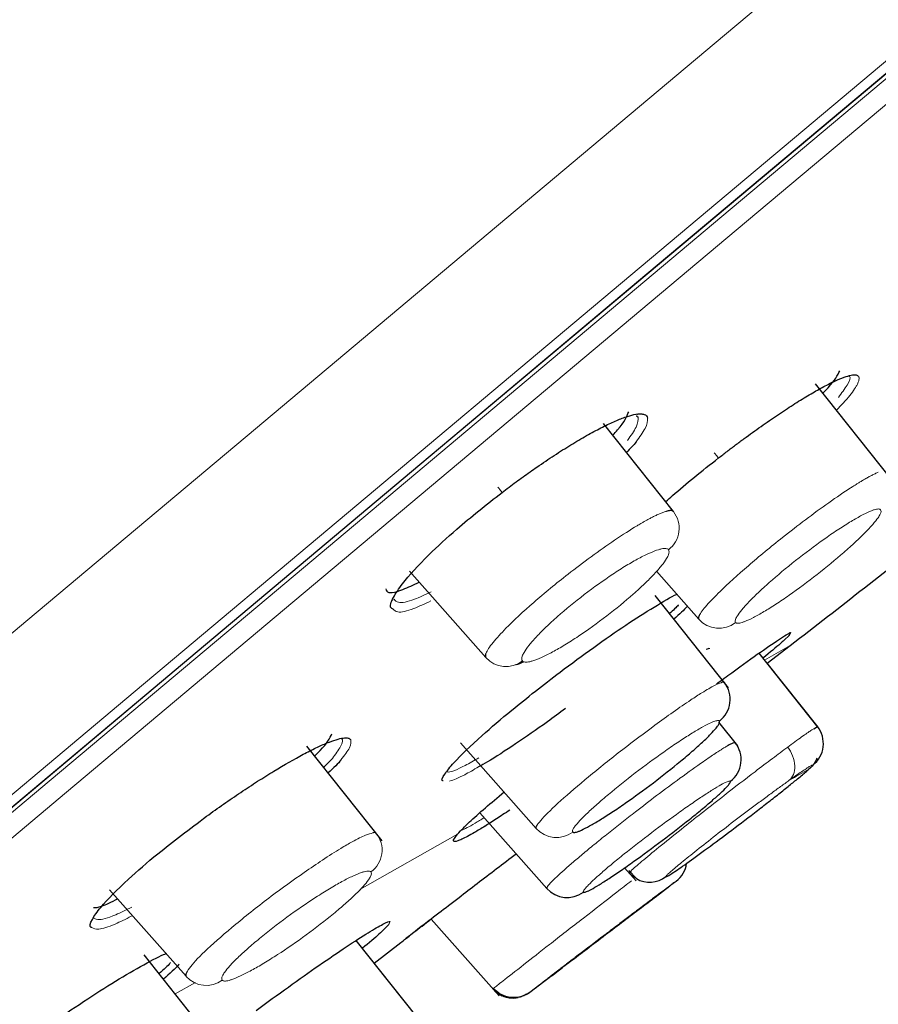
# Model space of a CAD drawing. Units: millimetres. Extents: x 35 to 794, y 37 to 1128.
# Drawn here: x 603 to 615, y 986 to 1001 of the extents above; entities that cross this region are included whole.
import ezdxf

# ---------------------------------------------------------------- set-up
doc = ezdxf.new("R2010")
doc.units = ezdxf.units.MM

msp = doc.modelspace()

# ---------------------------------------------------------------- linework, layer by layer
at = {"color": 7, "linetype": 'Continuous', "lineweight": 25}
for p, q in [((615.551, 994.204), (614.429, 995.614)), ((614.892, 995.392), (614.736, 995.229)), ((611.793, 995.145), (611.821, 995.127)), ((611.806, 995.157), (611.802, 995.162)), ((612.339, 993.737), (611.308, 995.032)), ((608.455, 992.86), (609.58, 991.589)), ((612.088, 992.858), (612.711, 992.153)), ((613.15, 991.143), (612.068, 992.503)), ((608.212, 992.439), (608.216, 992.435)), ((613.717, 991.507), (614.055, 991.765)), ((612.79, 991.599), (612.79, 991.6)), ((614.467, 990.563), (613.598, 991.655)), ((614.467, 990.565), (613.717, 991.507)), ((613.287, 990.289), (613.008, 990.639)), ((614.403, 990.543), (614.458, 990.575)), ((608.053, 988.896), (606.946, 990.287)), ((609.204, 990.337), (610.319, 989.077)), ((607.32, 990.105), (607.197, 989.978)), ((609.49, 989.308), (610.475, 988.194)), ((611.621, 988.498), (611.792, 988.305)), ((611.682, 988.46), (611.794, 988.338)), ((611.715, 988.45), (611.689, 988.422)), ((604.041, 988.175), (605.168, 986.901)), ((612.071, 988.067), (612.286, 988.231)), ((608.772, 987.744), (609.773, 986.613)), ((608.569, 986.298), (607.67, 987.428)), ((607.936, 987.096), (608.328, 987.399)), ((605.621, 985.872), (604.55, 987.218)), ((608.57, 986.298), (607.936, 987.096)), ((610.207, 986.651), (610.576, 986.932)), ((610.224, 986.663), (610.173, 986.631)), ((609.795, 986.63), (609.82, 986.615)), ((610.099, 986.6), (610.105, 986.605))]:
    msp.add_line(p, q, dxfattribs=at)
at = {"color": 8, "linetype": 'Continuous', "lineweight": 18}
for p, q in [((614.047, 991.919), (613.963, 991.841)), ((614.032, 991.903), (614.063, 991.948)), ((613.68, 991.553), (614.055, 991.765)), ((610.67, 991.376), (610.67, 991.376)), ((607.723, 988.178), (609.163, 988.993)), ((605.008, 986.642), (605.309, 986.812))]:
    msp.add_line(p, q, dxfattribs=at)
at = {"color": 8, "linetype": 'Continuous', "lineweight": 18, "flags": 128}
for points in [[(583.112, 975.589), (585.407, 977.515), (587.904, 979.61), (590.587, 981.862), (593.44, 984.256), (596.446, 986.778), (599.586, 989.412), (602.84, 992.143), (606.189, 994.953), (609.612, 997.825), (613.088, 1000.742), (616.595, 1003.685), (620.113, 1006.637), (623.619, 1009.579)], [(585.219, 974.986), (587.453, 976.86), (589.883, 978.899), (592.495, 981.091), (595.272, 983.421), (598.197, 985.875), (601.252, 988.439), (604.42, 991.097), (607.679, 993.832), (611.01, 996.627), (614.393, 999.466), (617.807, 1002.33), (621.23, 1005.203), (624.643, 1008.066)], [(623.318, 1006.691), (619.89, 1003.815), (616.46, 1000.937), (613.049, 998.075), (609.681, 995.248), (606.375, 992.475), (603.154, 989.772), (600.038, 987.158), (597.047, 984.648), (594.201, 982.26), (591.517, 980.008), (589.013, 977.907)], [(623.487, 1006.456), (620.074, 1003.592), (616.659, 1000.726), (613.263, 997.877), (609.909, 995.063), (606.618, 992.301), (603.411, 989.61), (600.308, 987.007), (597.331, 984.508), (594.497, 982.13), (591.824, 979.888), (589.331, 977.796)], [(585.959, 975.426), (588.218, 977.321), (590.673, 979.381), (593.31, 981.594), (596.111, 983.945), (599.06, 986.419), (602.138, 989.002), (605.326, 991.676), (608.602, 994.426), (611.947, 997.232), (615.34, 1000.079), (618.759, 1002.948), (622.182, 1005.821)], [(611.794, 988.338), (611.743, 988.371), (611.689, 988.422)]]:
    msp.add_lwpolyline(points, dxfattribs=at)
at = {"color": 7, "linetype": 'Continuous', "lineweight": 25, "flags": 128}
msp.add_lwpolyline([(585.975, 975.436), (588.232, 977.33), (590.686, 979.389), (593.322, 981.601), (596.123, 983.951), (599.071, 986.425), (602.147, 989.006), (605.333, 991.68), (608.609, 994.428), (611.952, 997.234), (615.344, 1000.079), (618.761, 1002.947), (622.184, 1005.819)], dxfattribs=at)
at = {"color": 8, "linetype": 'Continuous', "lineweight": 18}
for centre, radius, start, end in [((612.026, 993.492), 0.397, 307.186, 38.0962), ((613.008, 992.418), 0.398, 221.7266, 307.8818), ((609.875, 991.854), 0.397, 221.8561, 307.5043), ((607.654, 988.758), 0.398, 306.0466, 38.2075), ((610.617, 989.342), 0.399, 221.6323, 307.0166), ((605.465, 987.165), 0.398, 221.7431, 306.1135)]:
    msp.add_arc(centre, radius, start, end, dxfattribs=at)
at = {"color": 7, "linetype": 'Continuous', "lineweight": 25}
for centre, radius, start, end in [((437.971, 1219.903), 288.187, 307.66217, 308.2143), ((612.775, 990.974), 0.399, 307.2297, 38.3481), ((614.145, 990.326), 0.4, 307.4915, 38.4858), ((614.145, 990.326), 0.4, 307.4914, 38.486), ((612.935, 990.089), 0.4, 307.2228, 38.4299), ((612.137, 988.62), 0.4, 307.2218, 351.5981), ((611.988, 988.687), 0.4, 240.8392, 307.057), ((610.774, 988.459), 0.399, 221.5606, 306.836), ((609.981, 986.982), 0.4, 221.5, 259.4443), ((609.981, 986.982), 0.4, 262.6075, 280.4538)]:
    msp.add_arc(centre, radius, start, end, dxfattribs=at)
at = {"color": 7, "linetype": 'Continuous', "lineweight": 18}
for points, knots in [([(573.007, 987.861), (573.737, 988.444), (575.276, 989.672), (577.787, 991.676), (580.469, 993.813), (584.269, 996.838), (589.421, 1000.935), (596.065, 1006.216), (602.985, 1011.716), (610.035, 1017.318), (617.071, 1022.904), (623.922, 1028.341), (630.417, 1033.497), (636.402, 1038.249), (641.726, 1042.471), (646.269, 1046.074), (649.91, 1048.965), (653.461, 1051.786), (654.543, 1052.645), (654.544, 1052.645)], [0, 0, 0, 0, 0.03125, 0.0625, 0.09375, 0.125, 0.1875, 0.25, 0.3125, 0.375, 0.4375, 0.5, 0.5625, 0.625, 0.6875, 0.75, 0.8125, 0.875, 1, 1, 1, 1]), ([(573.749, 986.055), (576.713, 988.413), (580.278, 991.25), (588.225, 997.574), (592.607, 1001.06), (599.476, 1006.525), (601.815, 1008.386), (606.544, 1012.148), (608.934, 1014.049), (616.08, 1019.734), (620.813, 1023.499), (629.805, 1030.651), (634.064, 1034.039), (641.687, 1040.102), (645.052, 1042.777), (650.564, 1047.16), (652.712, 1048.867), (655.591, 1051.154), (656.322, 1051.734), (656.323, 1051.733)], [0, 0, 0, 0, 0.125, 0.125, 0.25, 0.25, 0.3125, 0.3125, 0.375, 0.375, 0.5, 0.5, 0.625, 0.625, 0.75, 0.75, 0.875, 0.875, 1, 1, 1, 1])]:
    msp.add_open_spline(points, degree=3, knots=knots, dxfattribs=at)
at = {"color": 8, "linetype": 'Continuous', "lineweight": 18}
for points, knots in [([(573.116, 993.863), (573.807, 994.391), (575.255, 995.496), (578.401, 997.899), (582.764, 1001.235), (588.582, 1005.683), (596.908, 1012.053), (605.78, 1018.853), (614.558, 1025.58), (620.967, 1030.493), (627.075, 1035.181), (632.72, 1039.515), (637.74, 1043.368), (642.019, 1046.653), (645.44, 1049.285), (647.944, 1051.214), (649.469, 1052.389), (649.814, 1052.655), (649.814, 1052.655)], [0, 0, 0, 0, 0.03125, 0.0625, 0.125, 0.1875, 0.25, 0.375, 0.4375, 0.5, 0.5625, 0.625, 0.6875, 0.75, 0.8125, 0.875, 0.9375, 1, 1, 1, 1]), ([(573.791, 995.36), (573.916, 995.455), (574.164, 995.645), (574.545, 995.936), (574.931, 996.232), (575.324, 996.533), (575.724, 996.838), (576.129, 997.148), (576.541, 997.464), (576.96, 997.783), (577.384, 998.108), (578.498, 998.96), (580.377, 1000.398), (583.089, 1002.472), (585.884, 1004.61), (588.738, 1006.793), (591.695, 1009.055), (594.802, 1011.432), (598.044, 1013.912), (602.266, 1017.141), (606.878, 1020.669), (611.745, 1024.392), (615.959, 1027.615), (620.647, 1031.202), (625.623, 1035.008), (630.57, 1038.792), (634.753, 1041.992), (638.15, 1044.59), (640.916, 1046.706), (643.037, 1048.328), (644.694, 1049.596), (646.088, 1050.662), (647.202, 1051.514), (647.695, 1051.892), (647.853, 1052.012), (647.9, 1052.048), (647.906, 1052.052), (647.909, 1052.055)], [0, 0, 0, 0, 0.005831, 0.011656, 0.017477, 0.023294, 0.02911, 0.034924, 0.040739, 0.046556, 0.052376, 0.058199, 0.091719, 0.12522, 0.156499, 0.187735, 0.219014, 0.250241, 0.283388, 0.316534, 0.375139, 0.417802, 0.458971, 0.500116, 0.560308, 0.616804, 0.669454, 0.718106, 0.760903, 0.803747, 0.838757, 0.873787, 0.920652, 0.967569, 0.978474, 0.989282, 1, 1, 1, 1]), ([(614.911, 995.734), (614.918, 995.732), (614.958, 995.721), (614.916, 995.616), (614.813, 995.479), (614.765, 995.415)], [0, 0, 0, 0, 0.1036, 0.580375, 1, 1, 1, 1]), ([(615.068, 995.712), (615.07, 995.705), (615.072, 995.69), (615.066, 995.66), (615.052, 995.624), (615.025, 995.571), (614.977, 995.498), (614.92, 995.427), (614.892, 995.392)], [0, 0, 0, 0, 0.133221, 0.265988, 0.398866, 0.532418, 0.766247, 1, 1, 1, 1]), ([(611.821, 995.127), (611.82, 995.084), (611.819, 995.004), (611.712, 994.853), (611.663, 994.783)], [0, 0, 0, 0, 0.533553, 1, 1, 1, 1]), ([(611.958, 995.113), (611.956, 995.069), (611.953, 994.988), (611.841, 994.834), (611.791, 994.764)], [0, 0, 0, 0, 0.545035, 1, 1, 1, 1]), ([(612.94, 994.603), (612.96, 994.578), (612.977, 994.556), (612.996, 994.531), (613.004, 994.521), (613.001, 994.525)], [0, 0, 0, 0, 0.5, 0.5, 1, 1, 1, 1]), ([(615.353, 994.314), (615.338, 994.308), (615.309, 994.296), (615.259, 994.271), (615.209, 994.245), (615.159, 994.217), (615.112, 994.189), (615.068, 994.163), (615.029, 994.139), (614.996, 994.118), (614.969, 994.101), (614.856, 994.028), (614.636, 993.879), (614.289, 993.625), (613.88, 993.309), (613.423, 992.931), (613.093, 992.631), (612.916, 992.453), (612.826, 992.356), (612.754, 992.269), (612.73, 992.229), (612.718, 992.208)], [0, 0, 0, 0, 0.03084, 0.059069, 0.084693, 0.107712, 0.128124, 0.145927, 0.161123, 0.17371, 0.183687, 0.191056, 0.29635, 0.395497, 0.488477, 0.634818, 0.78343, 0.832858, 0.885433, 0.94114, 1, 1, 1, 1]), ([(609.757, 994.098), (609.777, 994.072), (609.794, 994.049), (609.813, 994.024), (609.82, 994.015), (609.817, 994.019)], [0, 0, 0, 0, 0.5, 0.5, 1, 1, 1, 1]), ([(615.387, 993.763), (615.384, 993.766), (615.376, 993.773), (615.356, 993.776), (615.328, 993.773), (615.294, 993.764), (615.234, 993.743), (615.134, 993.697), (614.979, 993.61), (614.799, 993.498), (614.539, 993.322), (614.185, 993.06), (613.847, 992.783), (613.619, 992.577), (613.474, 992.436), (613.36, 992.314), (613.291, 992.225), (613.256, 992.165), (613.242, 992.126), (613.249, 992.111), (613.253, 992.104)], [0, 0, 0, 0, 0.026695, 0.053156, 0.079566, 0.106108, 0.132962, 0.196255, 0.259627, 0.321544, 0.38345, 0.506071, 0.628259, 0.689603, 0.751063, 0.812601, 0.87435, 0.916262, 0.957903, 1, 1, 1, 1]), ([(613.253, 992.104), (613.257, 992.101), (613.265, 992.095), (613.286, 992.092), (613.314, 992.096), (613.349, 992.105), (613.409, 992.127), (613.51, 992.173), (613.665, 992.26), (613.844, 992.372), (614.104, 992.548), (614.456, 992.809), (614.791, 993.085), (615.019, 993.289), (615.163, 993.43), (615.277, 993.552), (615.347, 993.641), (615.383, 993.701), (615.397, 993.741), (615.391, 993.755), (615.387, 993.763)], [0, 0, 0, 0, 0.02679, 0.053346, 0.079851, 0.106488, 0.133439, 0.196765, 0.260172, 0.322044, 0.383912, 0.506471, 0.628509, 0.689774, 0.751153, 0.812635, 0.874336, 0.916247, 0.957894, 1, 1, 1, 1]), ([(612.231, 993.74), (612.216, 993.736), (612.187, 993.726), (612.136, 993.706), (612.085, 993.683), (612.034, 993.657), (611.985, 993.632), (611.939, 993.607), (611.898, 993.584), (611.862, 993.562), (611.831, 993.544), (611.713, 993.474), (611.487, 993.329), (611.135, 993.081), (610.723, 992.769), (610.265, 992.393), (609.94, 992.09), (609.767, 991.908), (609.68, 991.807), (609.612, 991.717), (609.591, 991.673), (609.58, 991.65)], [0, 0, 0, 0, 0.030245, 0.058087, 0.083533, 0.106582, 0.127233, 0.145485, 0.161337, 0.174789, 0.18584, 0.19449, 0.299479, 0.39832, 0.490986, 0.636321, 0.784013, 0.833359, 0.88581, 0.941351, 1, 1, 1, 1]), ([(612.266, 993.175), (612.262, 993.18), (612.252, 993.188), (612.229, 993.194), (612.2, 993.195), (612.163, 993.189), (612.099, 993.172), (611.994, 993.132), (611.832, 993.052), (611.648, 992.946), (611.382, 992.776), (611.023, 992.52), (610.686, 992.244), (610.46, 992.037), (610.318, 991.893), (610.208, 991.766), (610.143, 991.673), (610.112, 991.609), (610.102, 991.565), (610.112, 991.548), (610.117, 991.539)], [0, 0, 0, 0, 0.026791, 0.053351, 0.079863, 0.106508, 0.133467, 0.19703, 0.26063, 0.322676, 0.384644, 0.507032, 0.628691, 0.689761, 0.750983, 0.812403, 0.874098, 0.91607, 0.957795, 1, 1, 1, 1]), ([(610.117, 991.539), (610.122, 991.535), (610.131, 991.527), (610.155, 991.521), (610.186, 991.522), (610.223, 991.528), (610.288, 991.545), (610.394, 991.586), (610.555, 991.667), (610.739, 991.773), (611.004, 991.942), (611.36, 992.197), (611.695, 992.472), (611.919, 992.677), (612.061, 992.82), (612.171, 992.946), (612.237, 993.039), (612.269, 993.104), (612.279, 993.148), (612.271, 993.166), (612.266, 993.175)], [0, 0, 0, 0, 0.026913, 0.053595, 0.080228, 0.106995, 0.134076, 0.197681, 0.261325, 0.323315, 0.385236, 0.507484, 0.628986, 0.689974, 0.751115, 0.812461, 0.874091, 0.916056, 0.957787, 1, 1, 1, 1]), ([(608.773, 992.555), (608.687, 992.515), (608.477, 992.417), (608.289, 992.383), (608.246, 992.428), (608.229, 992.446)], [0, 0, 0, 0, 0.293445, 0.718132, 1, 1, 1, 1]), ([(608.768, 992.422), (608.68, 992.381), (608.47, 992.282), (608.275, 992.24), (608.231, 992.285), (608.213, 992.303)], [0, 0, 0, 0, 0.292435, 0.7075, 1, 1, 1, 1]), ([(613.041, 991.22), (613.012, 991.209), (612.949, 991.186), (612.785, 991.09), (612.578, 990.957), (612.346, 990.797), (612.01, 990.555), (611.575, 990.229), (611.08, 989.831), (610.658, 989.47), (610.414, 989.233), (610.354, 989.155), (610.333, 989.127)], [0, 0, 0, 0, 0.077303, 0.165502, 0.226666, 0.310071, 0.385551, 0.512212, 0.650122, 0.784568, 0.922804, 1, 1, 1, 1]), ([(613.016, 990.656), (613.013, 990.659), (613.007, 990.664), (612.988, 990.664), (612.963, 990.659), (612.93, 990.648), (612.873, 990.624), (612.776, 990.575), (612.623, 990.485), (612.445, 990.371), (612.185, 990.195), (611.828, 989.935), (611.485, 989.664), (611.251, 989.465), (611.1, 989.33), (610.981, 989.214), (610.907, 989.131), (610.867, 989.076), (610.85, 989.041), (610.855, 989.029), (610.857, 989.024)], [0, 0, 0, 0, 0.026615, 0.053, 0.079338, 0.105811, 0.132601, 0.195773, 0.259073, 0.321015, 0.38299, 0.505954, 0.628508, 0.689965, 0.751489, 0.813006, 0.87469, 0.916496, 0.958023, 1, 1, 1, 1]), ([(614.02, 990.272), (614.091, 990.325), (614.228, 990.425), (614.368, 990.524), (614.392, 990.537), (614.403, 990.543)], [0, 0, 0, 0, 0.384801, 0.736081, 1, 1, 1, 1]), ([(607.449, 990.399), (607.452, 990.399), (607.487, 990.387), (607.461, 990.298), (607.365, 990.167), (607.32, 990.105)], [0, 0, 0, 0, 0.036916, 0.541318, 1, 1, 1, 1]), ([(607.592, 990.381), (607.596, 990.349), (607.605, 990.288), (607.497, 990.149), (607.447, 990.084)], [0, 0, 0, 0, 0.528199, 1, 1, 1, 1]), ([(613.126, 990.287), (613.111, 990.278), (613.081, 990.26), (613.023, 990.224), (612.954, 990.179), (612.872, 990.124), (612.711, 990.014), (612.455, 989.831), (612.109, 989.573), (611.816, 989.349), (611.577, 989.163), (611.38, 989.007), (611.192, 988.855), (611.017, 988.711), (610.86, 988.579), (610.725, 988.461), (610.616, 988.361), (610.533, 988.281), (610.505, 988.247), (610.49, 988.23)], [0, 0, 0, 0, 0.028824, 0.059966, 0.093428, 0.129206, 0.1673, 0.2816, 0.382679, 0.470507, 0.527603, 0.585135, 0.643105, 0.70151, 0.760348, 0.819618, 0.879319, 0.939437, 1, 1, 1, 1]), ([(614.02, 990.272), (613.947, 990.218), (613.801, 990.109), (613.488, 989.873), (613.139, 989.604), (612.782, 989.325), (612.462, 989.072), (612.148, 988.82), (611.889, 988.607), (611.737, 988.477), (611.72, 988.457), (611.715, 988.45)], [0, 0, 0, 0, 0.09334, 0.186708, 0.338346, 0.438567, 0.538685, 0.670179, 0.802131, 0.934547, 1, 1, 1, 1]), ([(614.02, 990.272), (614.048, 990.234), (614.073, 990.19), (614.111, 990.095), (614.122, 990.045), (614.126, 989.95), (614.119, 989.906), (614.09, 989.833), (614.068, 989.804), (614.043, 989.784)], [0, 0, 0, 0, 0.25, 0.25, 0.5, 0.5, 0.75, 0.75, 1, 1, 1, 1]), ([(609.476, 990.115), (609.406, 990.075), (609.2, 989.956), (609.052, 989.898), (609.015, 989.908), (609.008, 989.91)], [0, 0, 0, 0, 0.297222, 0.880524, 1, 1, 1, 1]), ([(614.388, 990.008), (614.387, 990.009), (614.384, 990.01), (614.371, 990.004), (614.351, 989.993), (614.325, 989.977), (614.284, 989.951), (614.225, 989.912), (614.143, 989.855), (614.077, 989.808), (614.043, 989.784)], [0, 0, 0, 0, 0.102396, 0.203801, 0.304891, 0.40635, 0.508855, 0.6732, 0.835965, 1, 1, 1, 1]), ([(614.331, 989.947), (614.34, 989.955), (614.359, 989.973), (614.377, 989.991), (614.388, 990.004), (614.388, 990.007), (614.388, 990.008)], [0, 0, 0, 0, 0.251508, 0.500714, 0.749561, 1, 1, 1, 1]), ([(609.472, 989.982), (609.4, 989.94), (609.21, 989.829), (609.108, 989.793), (609.044, 989.771)], [0, 0, 0, 0, 0.379305, 1, 1, 1, 1]), ([(613.177, 989.771), (613.174, 989.772), (613.17, 989.775), (613.154, 989.773), (613.131, 989.765), (613.1, 989.751), (613.046, 989.723), (612.953, 989.669), (612.804, 989.575), (612.63, 989.458), (612.372, 989.277), (612.017, 989.016), (611.671, 988.747), (611.432, 988.553), (611.278, 988.422), (611.154, 988.311), (611.075, 988.233), (611.031, 988.183), (611.01, 988.153), (611.012, 988.144), (611.013, 988.139)], [0, 0, 0, 0, 0.026558, 0.052885, 0.079163, 0.105577, 0.132307, 0.195323, 0.258494, 0.320366, 0.382312, 0.505423, 0.628281, 0.689891, 0.751543, 0.813128, 0.87484, 0.91661, 0.958087, 1, 1, 1, 1]), ([(614.043, 989.784), (614.022, 989.769), (613.981, 989.74), (613.915, 989.692), (613.845, 989.641), (613.748, 989.57), (613.622, 989.476), (613.414, 989.322), (613.149, 989.121), (612.847, 988.887), (612.583, 988.678), (612.413, 988.54), (612.316, 988.457), (612.264, 988.41), (612.232, 988.378), (612.23, 988.371), (612.229, 988.368)], [0, 0, 0, 0, 0.032742, 0.065247, 0.097693, 0.130264, 0.194869, 0.258563, 0.381595, 0.504837, 0.627883, 0.751009, 0.812627, 0.873962, 0.936988, 1, 1, 1, 1]), ([(609.744, 989.227), (609.606, 989.138), (609.284, 988.93), (609.181, 988.9), (609.122, 988.882)], [0, 0, 0, 0, 0.429136, 1, 1, 1, 1]), ([(609.555, 989.236), (609.508, 989.207), (609.362, 989.115), (609.246, 989.056), (609.204, 989.045), (609.194, 989.043)], [0, 0, 0, 0, 0.264225, 0.826633, 1, 1, 1, 1]), ([(607.914, 989.01), (607.882, 989.002), (607.814, 988.986), (607.642, 988.899), (607.428, 988.774), (607.189, 988.622), (606.845, 988.389), (606.398, 988.067), (605.886, 987.662), (605.466, 987.296), (605.239, 987.061), (605.191, 986.982), (605.174, 986.954)], [0, 0, 0, 0, 0.077512, 0.165679, 0.226638, 0.309808, 0.385071, 0.511352, 0.652587, 0.792781, 0.926445, 1, 1, 1, 1]), ([(607.889, 988.436), (607.885, 988.439), (607.877, 988.446), (607.855, 988.45), (607.827, 988.448), (607.791, 988.441), (607.729, 988.422), (607.626, 988.38), (607.466, 988.299), (607.282, 988.193), (607.014, 988.025), (606.65, 987.775), (606.304, 987.507), (606.071, 987.308), (605.923, 987.172), (605.807, 987.052), (605.737, 986.965), (605.701, 986.906), (605.688, 986.867), (605.696, 986.852), (605.7, 986.844)], [0, 0, 0, 0, 0.026686, 0.053149, 0.079572, 0.106137, 0.133024, 0.196488, 0.260061, 0.322216, 0.384344, 0.507265, 0.629394, 0.690564, 0.751818, 0.813119, 0.874647, 0.916437, 0.957978, 1, 1, 1, 1]), ([(605.7, 986.844), (605.704, 986.841), (605.712, 986.834), (605.734, 986.831), (605.763, 986.833), (605.799, 986.841), (605.862, 986.86), (605.965, 986.903), (606.126, 986.985), (606.31, 987.091), (606.577, 987.258), (606.939, 987.507), (607.282, 987.773), (607.515, 987.971), (607.662, 988.107), (607.778, 988.226), (607.849, 988.313), (607.885, 988.373), (607.899, 988.413), (607.892, 988.428), (607.889, 988.436)], [0, 0, 0, 0, 0.026798, 0.053373, 0.079906, 0.106583, 0.133583, 0.197103, 0.260733, 0.322854, 0.384954, 0.507759, 0.629742, 0.690829, 0.752003, 0.813226, 0.874683, 0.916454, 0.957986, 1, 1, 1, 1]), ([(611.689, 988.422), (611.69, 988.422), (611.694, 988.421), (611.708, 988.429), (611.716, 988.434)], [0, 0, 0, 0, 0.426663, 1, 1, 1, 1]), ([(611.723, 988.307), (611.652, 988.252), (611.439, 988.088), (611.005, 987.75), (610.523, 987.375), (610.107, 987.05), (609.799, 986.809), (609.727, 986.752), (609.691, 986.724)], [0, 0, 0, 0, 0.092514, 0.2755657, 0.4662024, 0.6316531, 0.8191291, 1, 1, 1, 1]), ([(612.379, 988.301), (612.378, 988.301), (612.377, 988.3), (612.37, 988.295), (612.367, 988.292)], [0, 0, 0, 0, 0.4998872, 1, 1, 1, 1]), ([(604.369, 987.919), (604.287, 987.878), (604.061, 987.767), (603.87, 987.72), (603.817, 987.752), (603.797, 987.764)], [0, 0, 0, 0, 0.262963, 0.719424, 1, 1, 1, 1]), ([(604.363, 987.785), (604.279, 987.743), (604.075, 987.641), (603.866, 987.579), (603.808, 987.606), (603.781, 987.619)], [0, 0, 0, 0, 0.263327, 0.647848, 1, 1, 1, 1]), ([(608.161, 987.696), (608.165, 987.689), (608.171, 987.678), (608.1, 987.611), (608.074, 987.586)], [0, 0, 0, 0, 0.631539, 1, 1, 1, 1]), ([(610.231, 986.669), (610.229, 986.667), (610.224, 986.664), (610.224, 986.664), (610.224, 986.663)], [0, 0, 0, 0, 0.500494, 1, 1, 1, 1])]:
    msp.add_open_spline(points, degree=3, knots=knots, dxfattribs=at)
at = {"color": 7, "linetype": 'Continuous', "lineweight": 25}
for points, knots in [([(647.91, 1052.053), (646.639, 1051.186), (644.117, 1049.465), (640.552, 1046.997), (637.399, 1044.796), (634.673, 1042.878), (631.984, 1040.973), (628.93, 1038.792), (625.262, 1036.15), (620.972, 1033.024), (615.69, 1029.128), (609.347, 1024.374), (601.877, 1018.666), (593.586, 1012.193), (584.502, 1004.924), (574.804, 996.975), (568.205, 991.364), (564.844, 988.507)], [0, 0, 0, 0, 0.0441111, 0.087544, 0.1242975, 0.1543718, 0.1831006, 0.2187711, 0.261971, 0.3127002, 0.3709589, 0.4501315, 0.5399749, 0.6404891, 0.751674, 0.8735295, 1, 1, 1, 1]), ([(614.537, 995.478), (614.564, 995.506), (614.713, 995.659), (614.753, 995.741), (614.786, 995.808)], [0, 0, 0, 0, 0.1792288, 1, 1, 1, 1]), ([(613.001, 994.525), (613.043, 994.557), (613.127, 994.622), (613.253, 994.717), (613.379, 994.81), (613.546, 994.932), (613.752, 995.077), (613.989, 995.236), (614.211, 995.379), (614.416, 995.501), (614.598, 995.601), (614.755, 995.677), (614.883, 995.727), (614.979, 995.75), (615.046, 995.749), (615.061, 995.725), (615.068, 995.712)], [0, 0, 0, 0, 0.041333, 0.082478, 0.123627, 0.164971, 0.248001, 0.330885, 0.414119, 0.497549, 0.581163, 0.664924, 0.748653, 0.832468, 0.916138, 1, 1, 1, 1]), ([(611.446, 994.859), (611.471, 994.887), (611.616, 995.043), (611.651, 995.132), (611.68, 995.206)], [0, 0, 0, 0, 0.173672, 1, 1, 1, 1]), ([(609.817, 994.019), (609.851, 994.045), (609.92, 994.097), (610.023, 994.173), (610.126, 994.248), (610.229, 994.321), (610.383, 994.429), (610.587, 994.566), (610.832, 994.721), (611.063, 994.857), (611.276, 994.972), (611.466, 995.063), (611.629, 995.129), (611.763, 995.168), (611.854, 995.177), (611.91, 995.168), (611.944, 995.148), (611.953, 995.125), (611.958, 995.113)], [0, 0, 0, 0, 0.03287, 0.065599, 0.098287, 0.131035, 0.163942, 0.24675, 0.329457, 0.412714, 0.496222, 0.580038, 0.664077, 0.748065, 0.832171, 0.888126, 0.943914, 1, 1, 1, 1]), ([(611.791, 994.764), (611.789, 994.761), (611.763, 994.722), (611.704, 994.662), (611.648, 994.605)], [0, 0, 0, 0, 0.057163, 1, 1, 1, 1]), ([(612.228, 993.883), (612.26, 993.913), (612.481, 994.114), (612.761, 994.336), (613.001, 994.525)], [0, 0, 0, 0, 0.146751, 1, 1, 1, 1]), ([(608.213, 992.303), (608.202, 992.308), (608.155, 992.328), (608.203, 992.457), (608.362, 992.704), (608.681, 993.053), (609.19, 993.524), (609.587, 993.838), (609.817, 994.019)], [0, 0, 0, 0, 0.051953, 0.218918, 0.363483, 0.592121, 0.764588, 1, 1, 1, 1]), ([(612.339, 993.737), (612.335, 993.741), (612.328, 993.747), (612.31, 993.752), (612.287, 993.752), (612.262, 993.748), (612.241, 993.743), (612.231, 993.74)], [0, 0, 0, 0, 0.217871, 0.42692, 0.627016, 0.818056, 1, 1, 1, 1]), ([(608.109, 992.602), (608.111, 992.589), (608.12, 992.527), (608.286, 992.552), (608.515, 992.659), (608.598, 992.698)], [0, 0, 0, 0, 0.151254, 0.689801, 1, 1, 1, 1]), ([(610.67, 991.376), (610.836, 991.499), (611.169, 991.747), (611.65, 992.079), (612.06, 992.339), (612.313, 992.489), (612.389, 992.52), (612.39, 992.521)], [0, 0, 0, 0, 0.247292, 0.495642, 0.744569, 0.993957, 1, 1, 1, 1]), ([(612.413, 992.365), (612.411, 992.363), (612.388, 992.333), (612.334, 992.283), (612.283, 992.237)], [0, 0, 0, 0, 0.0668915, 1, 1, 1, 1]), ([(612.543, 992.346), (612.54, 992.343), (612.506, 992.299), (612.423, 992.224), (612.346, 992.154)], [0, 0, 0, 0, 0.0735482, 1, 1, 1, 1]), ([(612.718, 992.208), (612.715, 992.2), (612.707, 992.183), (612.705, 992.165), (612.709, 992.157), (612.711, 992.153)], [0, 0, 0, 0, 0.326051, 0.659472, 1, 1, 1, 1]), ([(612.97, 991.2), (613.047, 991.257), (613.297, 991.442), (613.639, 991.686), (613.935, 991.887), (614.075, 991.972), (614.061, 991.95), (614.057, 991.944)], [0, 0, 0, 0, 0.118343, 0.384305, 0.650028, 0.91586, 1, 1, 1, 1]), ([(612.822, 991.713), (612.846, 991.723), (612.872, 991.733), (612.865, 991.72), (612.865, 991.719)], [0, 0, 0, 0, 0.9471602, 1, 1, 1, 1]), ([(613.963, 991.841), (613.948, 991.827), (613.896, 991.778), (613.756, 991.663), (613.656, 991.582)], [0, 0, 0, 0, 0.2916762, 1, 1, 1, 1]), ([(609.58, 991.65), (609.577, 991.642), (609.571, 991.624), (609.571, 991.603), (609.577, 991.594), (609.58, 991.589)], [0, 0, 0, 0, 0.32612, 0.65954, 1, 1, 1, 1]), ([(610.021, 991.486), (610.022, 991.486), (610.053, 991.489), (610.099, 991.51), (610.143, 991.531)], [0, 0, 0, 0, 0.0458739, 1, 1, 1, 1]), ([(608.952, 989.775), (608.949, 989.775), (608.913, 989.775), (608.961, 989.864), (609.119, 990.065), (609.46, 990.393), (610.004, 990.86), (610.426, 991.187), (610.67, 991.376)], [0, 0, 0, 0, 0.012077, 0.178613, 0.329848, 0.569894, 0.751267, 1, 1, 1, 1]), ([(613.088, 991.222), (613.083, 991.228), (613.077, 991.235), (613.045, 991.221), (613.041, 991.22)], [0, 0, 0, 0, 0.876803, 1, 1, 1, 1]), ([(610.751, 990.84), (610.662, 990.774), (610.408, 990.585), (610.011, 990.314), (609.662, 990.087), (609.514, 990.005), (609.472, 989.982)], [0, 0, 0, 0, 0.1833795, 0.5234639, 0.8657763, 1, 1, 1, 1]), ([(610.857, 989.024), (610.86, 989.021), (610.867, 989.017), (610.886, 989.017), (610.911, 989.022), (610.944, 989.034), (611.003, 989.058), (611.1, 989.108), (611.253, 989.198), (611.431, 989.311), (611.69, 989.488), (612.045, 989.746), (612.387, 990.016), (612.621, 990.214), (612.77, 990.349), (612.89, 990.465), (612.964, 990.548), (613.005, 990.603), (613.022, 990.639), (613.018, 990.65), (613.016, 990.656)], [0, 0, 0, 0, 0.026695, 0.053159, 0.079576, 0.10613, 0.133001, 0.196214, 0.259555, 0.321473, 0.383431, 0.506313, 0.628759, 0.690154, 0.751618, 0.813078, 0.874711, 0.916505, 0.958027, 1, 1, 1, 1]), ([(607.061, 990.143), (607.089, 990.17), (607.241, 990.318), (607.282, 990.4), (607.315, 990.468)], [0, 0, 0, 0, 0.17998, 1, 1, 1, 1]), ([(605.469, 989.255), (605.511, 989.285), (605.595, 989.346), (605.721, 989.435), (605.847, 989.522), (606.015, 989.636), (606.223, 989.772), (606.541, 989.971), (606.834, 990.139), (607.083, 990.265), (607.245, 990.337), (607.38, 990.386), (607.484, 990.41), (607.559, 990.412), (607.581, 990.391), (607.592, 990.381)], [0, 0, 0, 0, 0.041318, 0.082469, 0.123637, 0.165003, 0.248194, 0.331269, 0.497969, 0.58171, 0.665566, 0.749298, 0.833034, 0.916514, 1, 1, 1, 1]), ([(613.248, 990.337), (613.246, 990.338), (613.243, 990.341), (613.226, 990.338), (613.192, 990.324), (613.149, 990.3), (613.126, 990.287)], [0, 0, 0, 0, 0.149154, 0.365645, 0.649379, 1, 1, 1, 1]), ([(607.447, 990.084), (607.446, 990.083), (607.415, 990.038), (607.337, 989.965), (607.26, 989.893)], [0, 0, 0, 0, 0.018762, 1, 1, 1, 1]), ([(614.447, 990.109), (614.433, 990.074), (614.406, 990.01), (614.354, 989.967), (614.331, 989.947)], [0, 0, 0, 0, 0.552315, 1, 1, 1, 1]), ([(612.229, 988.368), (612.231, 988.368), (612.234, 988.367), (612.248, 988.373), (612.27, 988.385), (612.308, 988.409), (612.371, 988.45), (612.509, 988.545), (612.745, 988.715), (613.102, 988.979), (613.423, 989.223), (613.672, 989.415), (613.849, 989.553), (614.01, 989.68), (614.132, 989.779), (614.221, 989.852), (614.285, 989.906), (614.316, 989.933), (614.331, 989.947)], [0, 0, 0, 0, 0.0307413, 0.0612148, 0.0916561, 0.1223046, 0.1801229, 0.2374592, 0.362122, 0.4857602, 0.6118633, 0.6763562, 0.7411542, 0.8057164, 0.8707104, 0.9139679, 0.9568405, 1, 1, 1, 1]), ([(611.013, 988.139), (611.016, 988.138), (611.02, 988.135), (611.037, 988.138), (611.06, 988.146), (611.091, 988.16), (611.146, 988.188), (611.239, 988.243), (611.388, 988.337), (611.563, 988.455), (611.819, 988.635), (612.174, 988.895), (612.519, 989.163), (612.757, 989.357), (612.911, 989.488), (613.035, 989.599), (613.114, 989.676), (613.158, 989.727), (613.179, 989.757), (613.178, 989.766), (613.177, 989.771)], [0, 0, 0, 0, 0.026617, 0.053002, 0.079339, 0.105812, 0.132602, 0.195656, 0.258866, 0.320729, 0.382671, 0.505732, 0.62851, 0.69007, 0.751675, 0.81321, 0.874878, 0.916632, 0.958098, 1, 1, 1, 1]), ([(609.163, 988.993), (609.215, 989.048), (609.311, 989.149), (609.545, 989.362), (609.752, 989.533), (609.848, 989.613)], [0, 0, 0, 0, 0.38603, 0.712165, 1, 1, 1, 1]), ([(609.931, 989.347), (609.897, 989.324), (609.829, 989.279), (609.734, 989.217), (609.645, 989.159), (609.562, 989.106), (609.484, 989.059), (609.397, 989.007), (609.307, 988.957), (609.224, 988.915), (609.162, 988.889), (609.117, 988.878), (609.097, 988.889), (609.109, 988.925), (609.145, 988.97), (609.163, 988.993)], [0, 0, 0, 0, 0.053636, 0.106827, 0.159831, 0.212917, 0.266354, 0.320408, 0.408171, 0.496985, 0.583997, 0.669281, 0.78068, 0.890385, 1, 1, 1, 1]), ([(603.781, 987.619), (603.778, 987.62), (603.736, 987.627), (603.775, 987.726), (603.921, 987.942), (604.254, 988.279), (604.795, 988.749), (605.222, 989.07), (605.469, 989.255)], [0, 0, 0, 0, 0.013721, 0.179901, 0.330821, 0.570448, 0.751547, 1, 1, 1, 1]), ([(610.33, 989.122), (610.326, 989.115), (610.318, 989.101), (610.314, 989.086), (610.317, 989.08), (610.319, 989.077)], [0, 0, 0, 0, 0.331277, 0.66469, 1, 1, 1, 1]), ([(607.967, 989.004), (607.96, 989.013), (607.953, 989.023), (607.918, 989.011), (607.914, 989.01)], [0, 0, 0, 0, 0.880668, 1, 1, 1, 1]), ([(608.328, 987.399), (608.348, 987.414), (608.387, 987.444), (608.59, 987.603), (608.861, 987.813), (609.236, 988.102), (609.631, 988.405), (609.929, 988.632), (610.025, 988.705)], [0, 0, 0, 0, 0.179345, 0.355927, 0.523301, 0.666015, 0.891592, 1, 1, 1, 1]), ([(612.367, 988.292), (612.363, 988.289), (612.353, 988.282), (612.332, 988.266), (612.305, 988.245), (612.271, 988.22), (612.214, 988.177), (612.122, 988.108), (611.981, 988.002), (611.82, 987.88), (611.586, 987.703), (611.265, 987.46), (610.948, 987.218), (610.721, 987.045), (610.569, 986.929), (610.44, 986.83), (610.338, 986.751), (610.263, 986.694), (610.242, 986.677), (610.231, 986.669)], [0, 0, 0, 0, 0.026699, 0.053217, 0.079698, 0.106287, 0.133127, 0.196297, 0.2596, 0.321058, 0.382704, 0.50551, 0.628296, 0.690076, 0.751523, 0.813207, 0.874729, 0.937362, 1, 1, 1, 1]), ([(610.49, 988.23), (610.486, 988.224), (610.478, 988.212), (610.473, 988.2), (610.474, 988.196), (610.475, 988.194)], [0, 0, 0, 0, 0.332526, 0.665933, 1, 1, 1, 1]), ([(603.807, 987.912), (603.839, 987.913), (603.907, 987.914), (604.073, 987.997), (604.16, 988.04)], [0, 0, 0, 0, 0.474558, 1, 1, 1, 1]), ([(612.099, 988.089), (612.122, 988.106), (612.12, 988.104), (612.064, 988.062), (612.011, 988.023), (611.9, 987.939), (611.859, 987.908), (611.768, 987.839), (611.718, 987.801), (611.561, 987.682), (611.445, 987.594), (611.213, 987.418), (611.096, 987.329), (610.883, 987.167), (610.788, 987.094), (610.636, 986.978), (610.58, 986.935), (610.518, 986.888), (610.512, 986.883), (610.532, 986.898)], [0, 0, 0, 0, 0.125, 0.125, 0.25, 0.25, 0.3125, 0.3125, 0.375, 0.375, 0.5, 0.5, 0.625, 0.625, 0.75, 0.75, 0.875, 0.875, 1, 1, 1, 1]), ([(610.532, 986.898), (610.563, 986.922), (610.658, 986.995), (610.939, 987.209), (611.12, 987.347), (611.489, 987.628), (611.673, 987.767), (611.961, 987.985), (612.062, 988.061), (612.099, 988.089)], [0, 0, 0, 0, 0.25, 0.25, 0.5, 0.5, 0.75, 0.75, 1, 1, 1, 1]), ([(606.197, 986.397), (606.357, 986.515), (606.677, 986.749), (607.134, 987.071), (607.538, 987.345), (607.865, 987.556), (608.076, 987.677), (608.175, 987.723), (608.163, 987.7), (608.161, 987.696)], [0, 0, 0, 0, 0.160326, 0.320808, 0.482675, 0.645549, 0.808395, 0.970862, 1, 1, 1, 1]), ([(608.773, 987.744), (608.738, 987.717), (608.563, 987.582), (608.404, 987.458), (608.381, 987.44), (608.375, 987.436)], [0, 0, 0, 0, 0.154841, 0.778624, 1, 1, 1, 1]), ([(608.074, 987.586), (608.055, 987.567), (608.003, 987.512), (607.857, 987.391), (607.762, 987.314)], [0, 0, 0, 0, 0.355322, 1, 1, 1, 1]), ([(603.102, 986.149), (603.268, 986.264), (603.602, 986.496), (604.085, 986.805), (604.504, 987.051), (604.774, 987.197), (604.864, 987.231), (604.876, 987.236)], [0, 0, 0, 0, 0.238755, 0.478831, 0.719437, 0.960209, 1, 1, 1, 1]), ([(604.938, 987.103), (604.936, 987.099), (604.909, 987.063), (604.837, 986.999), (604.773, 986.942)], [0, 0, 0, 0, 0.096196, 1, 1, 1, 1]), ([(605.067, 987.082), (605.064, 987.078), (605.027, 987.029), (604.926, 986.941), (604.834, 986.86)], [0, 0, 0, 0, 0.0939919, 1, 1, 1, 1]), ([(605.173, 986.953), (605.17, 986.946), (605.163, 986.93), (605.162, 986.912), (605.166, 986.905), (605.168, 986.901)], [0, 0, 0, 0, 0.328094, 0.6615101, 1, 1, 1, 1]), ([(609.68, 986.719), (609.716, 986.686), (609.771, 986.635), (609.865, 986.596), (609.917, 986.588), (609.943, 986.584)], [0, 0, 0, 0, 0.48045, 0.737707, 1, 1, 1, 1]), ([(610.231, 986.669), (610.195, 986.642), (610.152, 986.619), (610.056, 986.59), (610.003, 986.585), (609.899, 986.595), (609.848, 986.611), (609.759, 986.659), (609.721, 986.69), (609.691, 986.724)], [0, 0, 0, 0, 0.25, 0.25, 0.5, 0.5, 0.75, 0.75, 1, 1, 1, 1]), ([(610.23, 986.668), (610.189, 986.643), (610.125, 986.604), (610.026, 986.584), (609.973, 986.586), (609.947, 986.587)], [0, 0, 0, 0, 0.480449, 0.737706, 1, 1, 1, 1])]:
    msp.add_open_spline(points, degree=3, knots=knots, dxfattribs=at)
at = {"color": 8, "linetype": 'Continuous', "lineweight": 18}
for points in [[(614.331, 989.947), (614.242, 989.897), (614.146, 989.843), (614.043, 989.784)], [(612.367, 988.292), (612.278, 988.225), (612.188, 988.157), (612.099, 988.089)], [(610.532, 986.898), (610.431, 986.822), (610.331, 986.745), (610.231, 986.669)], [(609.691, 986.724), (609.685, 986.719), (609.682, 986.716), (609.682, 986.716)]]:
    msp.add_open_spline(points, degree=3, dxfattribs=at)

doc.saveas('drawing.dxf')
